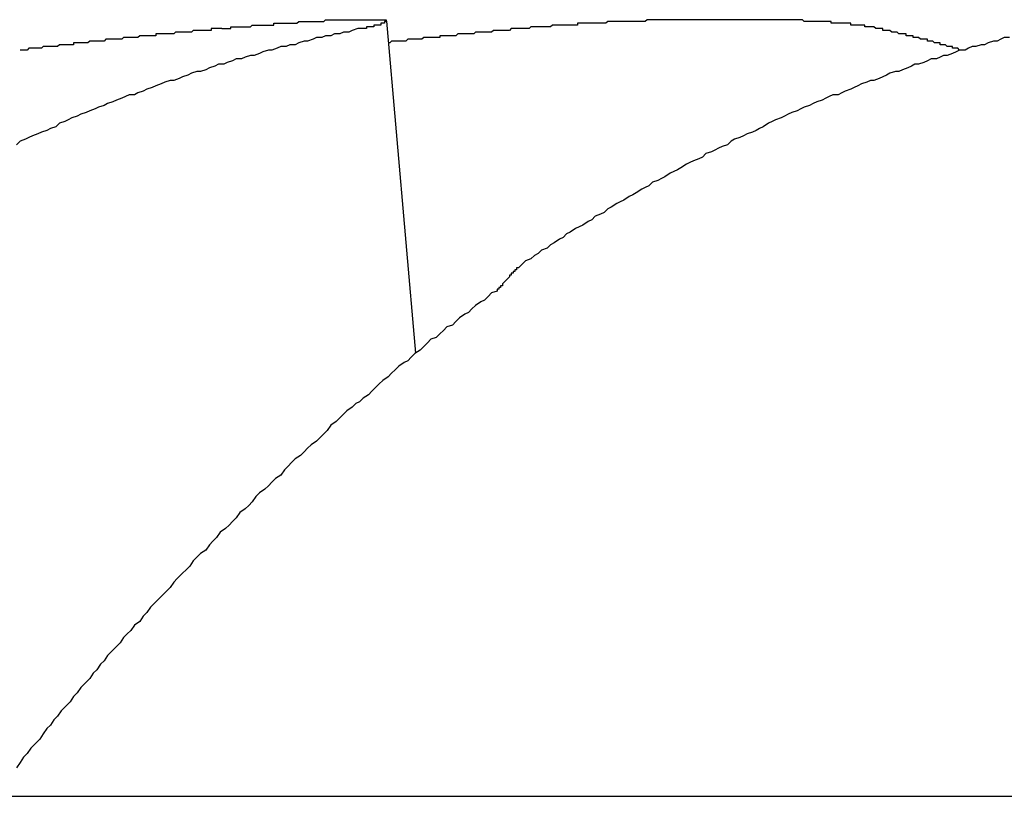
# Model space of a CAD drawing. Extents: x 3.5 to 71.5, y 2.7 to 44.5.
# Drawn here: x 28.9 to 29, y 11.9 to 12 of the extents above; entities that cross this region are included whole.
import ezdxf

# ---------------------------------------------------------------- set-up
doc = ezdxf.new("R2010")
doc.units = 0
doc.header["$LTSCALE"] = 4.3
doc.layers.add('VISIBLE__ANSI_', color=7, linetype='CONTINUOUS')

msp = doc.modelspace()

# ---------------------------------------------------------------- linework, layer by layer
at = {"layer": 'VISIBLE__ANSI_'}
for p, q in [((28.956219, 11.989222), (28.957846, 11.970619)), ((28.934215, 11.945809), (29.181133, 11.945809))]:
    msp.add_line(p, q, dxfattribs=at)
for points in [[(28.947, 11.9888, 0), (28.947, 11.9888, 0), (28.9471, 11.9888, 0), (28.9471, 11.9888, 0), (28.9472, 11.9888, 0), (28.9473, 11.9888, 0), (28.9473, 11.9888, 0), (28.9474, 11.9888, 0), (28.9474, 11.9888, 0), (28.9475, 11.9888, 0), (28.9475, 11.9889, 0), (28.9476, 11.9889, 0), (28.9476, 11.9889, 0), (28.9477, 11.9889, 0), (28.9478, 11.9889, 0), (28.9478, 11.9889, 0), (28.9479, 11.9889, 0), (28.9479, 11.9889, 0), (28.948, 11.9889, 0), (28.948, 11.9889, 0), (28.9481, 11.9889, 0), (28.9481, 11.9889, 0), (28.9482, 11.9889, 0), (28.9483, 11.9889, 0), (28.9483, 11.9889, 0), (28.9484, 11.9889, 0), (28.9484, 11.9889, 0), (28.9485, 11.9889, 0), (28.9485, 11.9889, 0), (28.9486, 11.9889, 0), (28.9486, 11.9889, 0), (28.9487, 11.989, 0), (28.9487, 11.989, 0), (28.9488, 11.989, 0), (28.9489, 11.989, 0), (28.9489, 11.989, 0), (28.949, 11.989, 0), (28.949, 11.989, 0), (28.9491, 11.989, 0), (28.9491, 11.989, 0), (28.9492, 11.989, 0), (28.9492, 11.989, 0), (28.9493, 11.989, 0), (28.9493, 11.989, 0), (28.9494, 11.989, 0), (28.9494, 11.989, 0), (28.9495, 11.989, 0), (28.9495, 11.989, 0), (28.9496, 11.989, 0), (28.9497, 11.989, 0), (28.9497, 11.989, 0), (28.9498, 11.989, 0), (28.9498, 11.989, 0), (28.9499, 11.989, 0), (28.9499, 11.9891, 0), (28.95, 11.9891, 0), (28.95, 11.9891, 0), (28.9501, 11.9891, 0), (28.9501, 11.9891, 0), (28.9502, 11.9891, 0), (28.9502, 11.9891, 0), (28.9503, 11.9891, 0), (28.9503, 11.9891, 0), (28.9504, 11.9891, 0), (28.9504, 11.9891, 0), (28.9505, 11.9891, 0), (28.9505, 11.9891, 0), (28.9506, 11.9891, 0), (28.9506, 11.9891, 0), (28.9507, 11.9891, 0), (28.9507, 11.9891, 0), (28.9508, 11.9891, 0), (28.9508, 11.9891, 0), (28.9509, 11.9891, 0), (28.9509, 11.9891, 0), (28.951, 11.9891, 0), (28.951, 11.9891, 0), (28.9511, 11.9891, 0), (28.9511, 11.9891, 0), (28.9512, 11.9891, 0), (28.9512, 11.9891, 0), (28.9513, 11.9892, 0), (28.9513, 11.9892, 0), (28.9514, 11.9892, 0), (28.9514, 11.9892, 0), (28.9515, 11.9892, 0), (28.9515, 11.9892, 0), (28.9515, 11.9892, 0), (28.9516, 11.9892, 0), (28.9516, 11.9892, 0), (28.9517, 11.9892, 0), (28.9517, 11.9892, 0), (28.9518, 11.9892, 0), (28.9518, 11.9892, 0), (28.9519, 11.9892, 0), (28.9519, 11.9892, 0), (28.952, 11.9892, 0), (28.952, 11.9892, 0), (28.952, 11.9892, 0), (28.9521, 11.9892, 0), (28.9521, 11.9892, 0), (28.9522, 11.9892, 0), (28.9522, 11.9892, 0), (28.9523, 11.9892, 0), (28.9523, 11.9892, 0), (28.9524, 11.9892, 0), (28.9524, 11.9892, 0), (28.9524, 11.9892, 0), (28.9525, 11.9892, 0), (28.9525, 11.9892, 0), (28.9526, 11.9892, 0), (28.9526, 11.9892, 0), (28.9526, 11.9892, 0), (28.9527, 11.9892, 0), (28.9527, 11.9892, 0), (28.9528, 11.9893, 0), (28.9528, 11.9893, 0), (28.9529, 11.9893, 0), (28.9529, 11.9893, 0), (28.9529, 11.9893, 0), (28.953, 11.9893, 0), (28.953, 11.9893, 0), (28.9531, 11.9893, 0), (28.9531, 11.9893, 0), (28.9531, 11.9893, 0), (28.9532, 11.9893, 0), (28.9532, 11.9893, 0), (28.9532, 11.9893, 0), (28.9533, 11.9893, 0), (28.9533, 11.9893, 0), (28.9534, 11.9893, 0), (28.9534, 11.9893, 0), (28.9534, 11.9893, 0), (28.9535, 11.9893, 0), (28.9535, 11.9893, 0), (28.9535, 11.9893, 0), (28.9536, 11.9893, 0), (28.9536, 11.9893, 0), (28.9536, 11.9893, 0), (28.9537, 11.9893, 0), (28.9537, 11.9893, 0), (28.9538, 11.9893, 0), (28.9538, 11.9893, 0), (28.9538, 11.9893, 0), (28.9539, 11.9893, 0), (28.9539, 11.9893, 0), (28.9539, 11.9893, 0), (28.954, 11.9893, 0), (28.954, 11.9893, 0), (28.954, 11.9893, 0), (28.9541, 11.9893, 0), (28.9541, 11.9893, 0), (28.9541, 11.9893, 0), (28.9542, 11.9893, 0), (28.9542, 11.9893, 0), (28.9542, 11.9893, 0), (28.9543, 11.9893, 0), (28.9543, 11.9893, 0), (28.9543, 11.9893, 0), (28.9543, 11.9893, 0), (28.9544, 11.9893, 0), (28.9544, 11.9893, 0), (28.9544, 11.9893, 0), (28.9545, 11.9893, 0), (28.9545, 11.9893, 0), (28.9545, 11.9893, 0), (28.9545, 11.9893, 0), (28.9546, 11.9893, 0), (28.9546, 11.9893, 0), (28.9546, 11.9893, 0), (28.9547, 11.9893, 0), (28.9547, 11.9893, 0), (28.9547, 11.9893, 0), (28.9547, 11.9893, 0), (28.9548, 11.9893, 0), (28.9548, 11.9893, 0), (28.9548, 11.9893, 0), (28.9548, 11.9893, 0), (28.9549, 11.9893, 0), (28.9549, 11.9893, 0), (28.9549, 11.9893, 0), (28.9549, 11.9893, 0), (28.955, 11.9893, 0), (28.955, 11.9893, 0), (28.955, 11.9893, 0), (28.955, 11.9893, 0), (28.9551, 11.9893, 0), (28.9551, 11.9893, 0), (28.9551, 11.9893, 0), (28.9551, 11.9893, 0), (28.9552, 11.9893, 0), (28.9552, 11.9893, 0), (28.9552, 11.9893, 0), (28.9552, 11.9893, 0), (28.9552, 11.9893, 0), (28.9553, 11.9893, 0), (28.9553, 11.9893, 0), (28.9553, 11.9893, 0), (28.9553, 11.9893, 0), (28.9554, 11.9893, 0), (28.9554, 11.9893, 0), (28.9554, 11.9893, 0), (28.9554, 11.9893, 0), (28.9554, 11.9893, 0), (28.9555, 11.9893, 0), (28.9555, 11.9893, 0), (28.9555, 11.9893, 0), (28.9555, 11.9893, 0), (28.9555, 11.9893, 0), (28.9555, 11.9893, 0), (28.9556, 11.9893, 0), (28.9556, 11.9893, 0), (28.9556, 11.9893, 0), (28.9556, 11.9893, 0), (28.9556, 11.9893, 0), (28.9557, 11.9893, 0), (28.9557, 11.9893, 0), (28.9557, 11.9893, 0), (28.9557, 11.9893, 0), (28.9557, 11.9893, 0), (28.9557, 11.9893, 0), (28.9558, 11.9893, 0), (28.9558, 11.9893, 0), (28.9558, 11.9893, 0), (28.9558, 11.9893, 0), (28.9558, 11.9893, 0), (28.9558, 11.9893, 0), (28.9558, 11.9893, 0), (28.9559, 11.9893, 0), (28.9559, 11.9893, 0), (28.9559, 11.9893, 0), (28.9559, 11.9893, 0), (28.9559, 11.9893, 0), (28.9559, 11.9893, 0), (28.9559, 11.9893, 0), (28.9559, 11.9893, 0), (28.956, 11.9893, 0), (28.956, 11.9893, 0), (28.956, 11.9893, 0), (28.956, 11.9893, 0), (28.956, 11.9893, 0), (28.956, 11.9893, 0), (28.956, 11.9893, 0), (28.956, 11.9893, 0), (28.956, 11.9893, 0), (28.9561, 11.9893, 0), (28.9561, 11.9893, 0), (28.9561, 11.9893, 0), (28.9561, 11.9893, 0), (28.9561, 11.9893, 0), (28.9561, 11.9893, 0), (28.9561, 11.9893, 0), (28.9561, 11.9893, 0), (28.9561, 11.9893, 0), (28.9561, 11.9893, 0), (28.9561, 11.9893, 0), (28.9561, 11.9893, 0), (28.9561, 11.9893, 0), (28.9562, 11.9893, 0), (28.9562, 11.9893, 0), (28.9562, 11.9893, 0), (28.9562, 11.9893, 0), (28.9562, 11.9893, 0), (28.9562, 11.9893, 0), (28.9562, 11.9893, 0), (28.9562, 11.9893, 0), (28.9562, 11.9893, 0), (28.9562, 11.9893, 0), (28.9562, 11.9892, 0), (28.9562, 11.9892, 0), (28.9562, 11.9892, 0), (28.9562, 11.9892, 0), (28.9562, 11.9892, 0), (28.9562, 11.9892, 0), (28.9562, 11.9892, 0), (28.9562, 11.9892, 0), (28.9562, 11.9892, 0), (28.9562, 11.9892, 0), (28.9562, 11.9892, 0), (28.9562, 11.9892, 0), (28.9562, 11.9892, 0), (28.9562, 11.9892, 0), (28.9562, 11.9892, 0), (28.9562, 11.9892, 0), (28.9562, 11.9892, 0), (28.9562, 11.9892, 0), (28.9562, 11.9892, 0), (28.9562, 11.9892, 0), (28.9562, 11.9892, 0), (28.9562, 11.9892, 0), (28.9562, 11.9892, 0), (28.9562, 11.9892, 0), (28.9562, 11.9892, 0), (28.9562, 11.9892, 0), (28.9562, 11.9892, 0), (28.9562, 11.9892, 0), (28.9562, 11.9892, 0), (28.9562, 11.9892, 0), (28.9562, 11.9892, 0), (28.9562, 11.9892, 0), (28.9562, 11.9892, 0), (28.9562, 11.9892, 0), (28.9561, 11.9892, 0), (28.9561, 11.9891, 0), (28.9561, 11.9891, 0), (28.9561, 11.9891, 0), (28.9561, 11.9891, 0), (28.9561, 11.9891, 0), (28.9561, 11.9891, 0), (28.9561, 11.9891, 0), (28.9561, 11.9891, 0), (28.9561, 11.9891, 0), (28.9561, 11.9891, 0), (28.9561, 11.9891, 0), (28.9561, 11.9891, 0), (28.956, 11.9891, 0), (28.956, 11.9891, 0), (28.956, 11.9891, 0), (28.956, 11.9891, 0), (28.956, 11.9891, 0), (28.956, 11.9891, 0), (28.956, 11.9891, 0), (28.956, 11.9891, 0), (28.956, 11.9891, 0), (28.9559, 11.9891, 0), (28.9559, 11.9891, 0), (28.9559, 11.9891, 0), (28.9559, 11.9891, 0), (28.9559, 11.9891, 0), (28.9559, 11.989, 0), (28.9559, 11.989, 0), (28.9559, 11.989, 0), (28.9558, 11.989, 0), (28.9558, 11.989, 0), (28.9558, 11.989, 0), (28.9558, 11.989, 0), (28.9558, 11.989, 0), (28.9558, 11.989, 0), (28.9558, 11.989, 0), (28.9557, 11.989, 0), (28.9557, 11.989, 0), (28.9557, 11.989, 0), (28.9557, 11.989, 0), (28.9557, 11.989, 0), (28.9557, 11.989, 0), (28.9556, 11.989, 0), (28.9556, 11.989, 0), (28.9556, 11.989, 0), (28.9556, 11.989, 0), (28.9556, 11.989, 0), (28.9556, 11.989, 0), (28.9555, 11.989, 0), (28.9555, 11.989, 0), (28.9555, 11.9889, 0), (28.9555, 11.9889, 0), (28.9555, 11.9889, 0), (28.9554, 11.9889, 0), (28.9554, 11.9889, 0), (28.9554, 11.9889, 0), (28.9554, 11.9889, 0), (28.9554, 11.9889, 0), (28.9553, 11.9889, 0), (28.9553, 11.9889, 0), (28.9553, 11.9889, 0), (28.9553, 11.9889, 0), (28.9553, 11.9889, 0), (28.9552, 11.9889, 0), (28.9552, 11.9889, 0), (28.9552, 11.9889, 0), (28.9552, 11.9889, 0), (28.9551, 11.9889, 0), (28.9551, 11.9889, 0), (28.9551, 11.9889, 0), (28.9551, 11.9889, 0), (28.9551, 11.9888, 0), (28.955, 11.9888, 0), (28.955, 11.9888, 0), (28.955, 11.9888, 0), (28.955, 11.9888, 0), (28.9549, 11.9888, 0), (28.9549, 11.9888, 0), (28.9549, 11.9888, 0), (28.9549, 11.9888, 0), (28.9548, 11.9888, 0)], [(28.9838, 11.9888, 0), (28.9838, 11.9888, 0), (28.9837, 11.9888, 0), (28.9837, 11.9888, 0), (28.9837, 11.9888, 0), (28.9837, 11.9888, 0), (28.9836, 11.9888, 0), (28.9836, 11.9888, 0), (28.9836, 11.9888, 0), (28.9836, 11.9888, 0), (28.9835, 11.9889, 0), (28.9835, 11.9889, 0), (28.9835, 11.9889, 0), (28.9835, 11.9889, 0), (28.9834, 11.9889, 0), (28.9834, 11.9889, 0), (28.9834, 11.9889, 0), (28.9834, 11.9889, 0), (28.9833, 11.9889, 0), (28.9833, 11.9889, 0), (28.9833, 11.9889, 0), (28.9833, 11.9889, 0), (28.9832, 11.9889, 0), (28.9832, 11.9889, 0), (28.9832, 11.9889, 0), (28.9831, 11.9889, 0), (28.9831, 11.9889, 0), (28.9831, 11.9889, 0), (28.983, 11.9889, 0), (28.983, 11.9889, 0), (28.983, 11.9889, 0), (28.983, 11.989, 0), (28.9829, 11.989, 0), (28.9829, 11.989, 0), (28.9829, 11.989, 0), (28.9828, 11.989, 0), (28.9828, 11.989, 0), (28.9828, 11.989, 0), (28.9827, 11.989, 0), (28.9827, 11.989, 0), (28.9827, 11.989, 0), (28.9826, 11.989, 0), (28.9826, 11.989, 0), (28.9826, 11.989, 0), (28.9825, 11.989, 0), (28.9825, 11.989, 0), (28.9825, 11.989, 0), (28.9824, 11.989, 0), (28.9824, 11.989, 0), (28.9824, 11.989, 0), (28.9823, 11.989, 0), (28.9823, 11.989, 0), (28.9822, 11.989, 0), (28.9822, 11.989, 0), (28.9822, 11.9891, 0), (28.9821, 11.9891, 0), (28.9821, 11.9891, 0), (28.9821, 11.9891, 0), (28.982, 11.9891, 0), (28.982, 11.9891, 0), (28.982, 11.9891, 0), (28.9819, 11.9891, 0), (28.9819, 11.9891, 0), (28.9818, 11.9891, 0), (28.9818, 11.9891, 0), (28.9818, 11.9891, 0), (28.9817, 11.9891, 0), (28.9817, 11.9891, 0), (28.9816, 11.9891, 0), (28.9816, 11.9891, 0), (28.9816, 11.9891, 0), (28.9815, 11.9891, 0), (28.9815, 11.9891, 0), (28.9814, 11.9891, 0), (28.9814, 11.9891, 0), (28.9814, 11.9891, 0), (28.9813, 11.9891, 0), (28.9813, 11.9891, 0), (28.9812, 11.9891, 0), (28.9812, 11.9891, 0), (28.9811, 11.9891, 0), (28.9811, 11.9892, 0), (28.9811, 11.9892, 0), (28.981, 11.9892, 0), (28.981, 11.9892, 0), (28.9809, 11.9892, 0), (28.9809, 11.9892, 0), (28.9808, 11.9892, 0), (28.9808, 11.9892, 0), (28.9808, 11.9892, 0), (28.9807, 11.9892, 0), (28.9807, 11.9892, 0), (28.9806, 11.9892, 0), (28.9806, 11.9892, 0), (28.9805, 11.9892, 0), (28.9805, 11.9892, 0), (28.9804, 11.9892, 0), (28.9804, 11.9892, 0), (28.9803, 11.9892, 0), (28.9803, 11.9892, 0), (28.9803, 11.9892, 0), (28.9802, 11.9892, 0), (28.9802, 11.9892, 0), (28.9801, 11.9892, 0), (28.9801, 11.9892, 0), (28.98, 11.9892, 0), (28.98, 11.9892, 0), (28.9799, 11.9892, 0), (28.9799, 11.9892, 0), (28.9798, 11.9892, 0), (28.9798, 11.9892, 0), (28.9797, 11.9892, 0), (28.9797, 11.9892, 0), (28.9796, 11.9892, 0), (28.9796, 11.9892, 0), (28.9795, 11.9893, 0), (28.9795, 11.9893, 0), (28.9794, 11.9893, 0), (28.9794, 11.9893, 0), (28.9793, 11.9893, 0), (28.9793, 11.9893, 0), (28.9792, 11.9893, 0), (28.9792, 11.9893, 0), (28.9791, 11.9893, 0), (28.9791, 11.9893, 0), (28.979, 11.9893, 0), (28.979, 11.9893, 0), (28.9789, 11.9893, 0), (28.9789, 11.9893, 0), (28.9788, 11.9893, 0), (28.9788, 11.9893, 0), (28.9787, 11.9893, 0), (28.9787, 11.9893, 0), (28.9786, 11.9893, 0), (28.9786, 11.9893, 0), (28.9785, 11.9893, 0), (28.9785, 11.9893, 0), (28.9784, 11.9893, 0), (28.9784, 11.9893, 0), (28.9783, 11.9893, 0), (28.9783, 11.9893, 0), (28.9782, 11.9893, 0), (28.9782, 11.9893, 0), (28.9781, 11.9893, 0), (28.978, 11.9893, 0), (28.978, 11.9893, 0), (28.9779, 11.9893, 0), (28.9779, 11.9893, 0), (28.9778, 11.9893, 0), (28.9778, 11.9893, 0), (28.9777, 11.9893, 0), (28.9777, 11.9893, 0), (28.9776, 11.9893, 0), (28.9776, 11.9893, 0), (28.9775, 11.9893, 0), (28.9775, 11.9893, 0), (28.9774, 11.9893, 0), (28.9773, 11.9893, 0), (28.9773, 11.9893, 0), (28.9772, 11.9893, 0), (28.9772, 11.9893, 0), (28.9771, 11.9893, 0), (28.9771, 11.9893, 0), (28.977, 11.9893, 0), (28.977, 11.9893, 0), (28.9769, 11.9893, 0), (28.9769, 11.9893, 0), (28.9768, 11.9893, 0), (28.9767, 11.9893, 0), (28.9767, 11.9893, 0), (28.9766, 11.9893, 0), (28.9766, 11.9893, 0), (28.9765, 11.9893, 0), (28.9765, 11.9893, 0), (28.9764, 11.9893, 0), (28.9764, 11.9893, 0), (28.9763, 11.9893, 0), (28.9762, 11.9893, 0), (28.9762, 11.9893, 0), (28.9761, 11.9893, 0), (28.9761, 11.9893, 0), (28.976, 11.9893, 0), (28.976, 11.9893, 0), (28.9759, 11.9893, 0), (28.9759, 11.9893, 0), (28.9758, 11.9893, 0), (28.9757, 11.9893, 0), (28.9757, 11.9893, 0), (28.9756, 11.9893, 0), (28.9756, 11.9893, 0), (28.9755, 11.9893, 0), (28.9755, 11.9893, 0), (28.9754, 11.9893, 0), (28.9754, 11.9893, 0), (28.9753, 11.9893, 0), (28.9752, 11.9893, 0), (28.9752, 11.9893, 0), (28.9751, 11.9893, 0), (28.9751, 11.9893, 0), (28.975, 11.9893, 0), (28.9749, 11.9893, 0), (28.9749, 11.9893, 0), (28.9748, 11.9893, 0), (28.9748, 11.9893, 0), (28.9747, 11.9893, 0), (28.9747, 11.9893, 0), (28.9746, 11.9893, 0), (28.9745, 11.9893, 0), (28.9745, 11.9893, 0), (28.9744, 11.9893, 0), (28.9744, 11.9893, 0), (28.9743, 11.9893, 0), (28.9742, 11.9893, 0), (28.9742, 11.9893, 0), (28.9741, 11.9893, 0), (28.9741, 11.9893, 0), (28.974, 11.9893, 0), (28.9739, 11.9893, 0), (28.9739, 11.9893, 0), (28.9738, 11.9893, 0), (28.9738, 11.9893, 0), (28.9737, 11.9893, 0), (28.9736, 11.9893, 0), (28.9736, 11.9893, 0), (28.9735, 11.9893, 0), (28.9735, 11.9893, 0), (28.9734, 11.9893, 0), (28.9733, 11.9893, 0), (28.9733, 11.9893, 0), (28.9732, 11.9893, 0), (28.9731, 11.9893, 0), (28.9731, 11.9893, 0), (28.973, 11.9893, 0), (28.973, 11.9893, 0), (28.9729, 11.9893, 0), (28.9728, 11.9893, 0), (28.9728, 11.9893, 0), (28.9727, 11.9893, 0), (28.9726, 11.9893, 0), (28.9726, 11.9893, 0), (28.9725, 11.9893, 0), (28.9725, 11.9893, 0), (28.9724, 11.9893, 0), (28.9723, 11.9893, 0), (28.9723, 11.9893, 0), (28.9722, 11.9893, 0), (28.9721, 11.9893, 0), (28.9721, 11.9893, 0), (28.972, 11.9893, 0), (28.972, 11.9893, 0), (28.9719, 11.9893, 0), (28.9718, 11.9893, 0), (28.9718, 11.9893, 0), (28.9717, 11.9893, 0), (28.9716, 11.9893, 0), (28.9716, 11.9893, 0), (28.9715, 11.9893, 0), (28.9714, 11.9893, 0), (28.9714, 11.9893, 0), (28.9713, 11.9893, 0), (28.9713, 11.9893, 0), (28.9712, 11.9893, 0), (28.9711, 11.9893, 0), (28.9711, 11.9893, 0), (28.971, 11.9893, 0), (28.9709, 11.9893, 0), (28.9709, 11.9893, 0), (28.9708, 11.9893, 0), (28.9707, 11.9892, 0), (28.9707, 11.9892, 0), (28.9706, 11.9892, 0), (28.9705, 11.9892, 0), (28.9705, 11.9892, 0), (28.9704, 11.9892, 0), (28.9704, 11.9892, 0), (28.9703, 11.9892, 0), (28.9702, 11.9892, 0), (28.9702, 11.9892, 0), (28.9701, 11.9892, 0), (28.97, 11.9892, 0), (28.97, 11.9892, 0), (28.9699, 11.9892, 0), (28.9698, 11.9892, 0), (28.9698, 11.9892, 0), (28.9697, 11.9892, 0), (28.9696, 11.9892, 0), (28.9696, 11.9892, 0), (28.9695, 11.9892, 0), (28.9695, 11.9892, 0), (28.9694, 11.9892, 0), (28.9693, 11.9892, 0), (28.9693, 11.9892, 0), (28.9692, 11.9892, 0), (28.9691, 11.9892, 0), (28.9691, 11.9892, 0), (28.969, 11.9892, 0), (28.9689, 11.9892, 0), (28.9689, 11.9892, 0), (28.9688, 11.9892, 0), (28.9688, 11.9892, 0), (28.9687, 11.9892, 0), (28.9686, 11.9892, 0), (28.9686, 11.9892, 0), (28.9685, 11.9891, 0), (28.9684, 11.9891, 0), (28.9684, 11.9891, 0), (28.9683, 11.9891, 0), (28.9682, 11.9891, 0), (28.9682, 11.9891, 0), (28.9681, 11.9891, 0), (28.9681, 11.9891, 0), (28.968, 11.9891, 0), (28.9679, 11.9891, 0), (28.9679, 11.9891, 0), (28.9678, 11.9891, 0), (28.9677, 11.9891, 0), (28.9677, 11.9891, 0), (28.9676, 11.9891, 0), (28.9676, 11.9891, 0), (28.9675, 11.9891, 0), (28.9674, 11.9891, 0), (28.9674, 11.9891, 0), (28.9673, 11.9891, 0), (28.9672, 11.9891, 0), (28.9672, 11.9891, 0), (28.9671, 11.9891, 0), (28.9671, 11.9891, 0), (28.967, 11.9891, 0), (28.9669, 11.9891, 0), (28.9669, 11.989, 0), (28.9668, 11.989, 0), (28.9667, 11.989, 0), (28.9667, 11.989, 0), (28.9666, 11.989, 0), (28.9666, 11.989, 0), (28.9665, 11.989, 0), (28.9664, 11.989, 0), (28.9664, 11.989, 0), (28.9663, 11.989, 0), (28.9663, 11.989, 0), (28.9662, 11.989, 0), (28.9661, 11.989, 0), (28.9661, 11.989, 0), (28.966, 11.989, 0), (28.966, 11.989, 0), (28.9659, 11.989, 0), (28.9658, 11.989, 0), (28.9658, 11.989, 0), (28.9657, 11.989, 0), (28.9657, 11.989, 0), (28.9656, 11.989, 0), (28.9655, 11.989, 0), (28.9655, 11.989, 0), (28.9654, 11.9889, 0), (28.9654, 11.9889, 0), (28.9653, 11.9889, 0), (28.9653, 11.9889, 0), (28.9652, 11.9889, 0), (28.9651, 11.9889, 0), (28.9651, 11.9889, 0), (28.965, 11.9889, 0), (28.965, 11.9889, 0), (28.9649, 11.9889, 0), (28.9648, 11.9889, 0), (28.9648, 11.9889, 0), (28.9647, 11.9889, 0), (28.9647, 11.9889, 0), (28.9646, 11.9889, 0), (28.9646, 11.9889, 0), (28.9645, 11.9889, 0), (28.9645, 11.9889, 0), (28.9644, 11.9889, 0), (28.9643, 11.9889, 0), (28.9643, 11.9889, 0), (28.9642, 11.9888, 0), (28.9642, 11.9888, 0), (28.9641, 11.9888, 0), (28.9641, 11.9888, 0), (28.964, 11.9888, 0), (28.9639, 11.9888, 0), (28.9639, 11.9888, 0), (28.9638, 11.9888, 0), (28.9638, 11.9888, 0), (28.9637, 11.9888, 0)], [(28.9548, 11.9888, 0), (28.9546, 11.9888, 0), (28.9543, 11.9887, 0), (28.9541, 11.9886, 0), (28.9538, 11.9886, 0), (28.9536, 11.9885, 0), (28.9533, 11.9885, 0), (28.9531, 11.9884, 0), (28.9528, 11.9884, 0), (28.9526, 11.9883, 0), (28.9523, 11.9883, 0), (28.9521, 11.9882, 0), (28.9518, 11.9881, 0), (28.9516, 11.9881, 0), (28.9513, 11.988, 0), (28.9511, 11.9879, 0), (28.9508, 11.9879, 0), (28.9506, 11.9878, 0), (28.9503, 11.9878, 0), (28.9501, 11.9877, 0), (28.9498, 11.9876, 0), (28.9496, 11.9876, 0), (28.9493, 11.9875, 0), (28.9491, 11.9874, 0), (28.9488, 11.9873, 0), (28.9486, 11.9873, 0), (28.9483, 11.9872, 0), (28.9481, 11.9871, 0), (28.9478, 11.9871, 0), (28.9476, 11.987, 0), (28.9473, 11.9869, 0), (28.9471, 11.9868, 0), (28.9468, 11.9868, 0), (28.9466, 11.9867, 0), (28.9463, 11.9866, 0), (28.9461, 11.9865, 0), (28.9458, 11.9864, 0), (28.9456, 11.9864, 0), (28.9453, 11.9863, 0), (28.9451, 11.9862, 0), (28.9448, 11.9861, 0), (28.9446, 11.986, 0), (28.9443, 11.9859, 0), (28.9441, 11.9859, 0), (28.9438, 11.9858, 0), (28.9436, 11.9857, 0), (28.9433, 11.9856, 0), (28.9431, 11.9855, 0), (28.9428, 11.9854, 0), (28.9426, 11.9853, 0), (28.9423, 11.9852, 0), (28.9421, 11.9851, 0), (28.9418, 11.9851, 0), (28.9416, 11.985, 0), (28.9414, 11.9849, 0), (28.9411, 11.9848, 0), (28.9409, 11.9847, 0), (28.9406, 11.9846, 0), (28.9404, 11.9845, 0), (28.9401, 11.9844, 0), (28.9399, 11.9843, 0), (28.9396, 11.9842, 0), (28.9394, 11.9841, 0), (28.9391, 11.984, 0), (28.9389, 11.9839, 0), (28.9386, 11.9838, 0), (28.9384, 11.9837, 0), (28.9382, 11.9836, 0), (28.9379, 11.9835, 0), (28.9377, 11.9833, 0), (28.9374, 11.9832, 0), (28.9372, 11.9831, 0), (28.9369, 11.983, 0), (28.9367, 11.9829, 0), (28.9364, 11.9828, 0), (28.9362, 11.9827, 0), (28.936, 11.9826, 0), (28.9357, 11.9825, 0), (28.9355, 11.9823, 0)], [(28.947, 11.9888, 0), (28.9469, 11.9888, 0), (28.9468, 11.9888, 0), (28.9467, 11.9888, 0), (28.9466, 11.9888, 0), (28.9465, 11.9888, 0), (28.9464, 11.9888, 0), (28.9464, 11.9887, 0), (28.9463, 11.9887, 0), (28.9462, 11.9887, 0), (28.9461, 11.9887, 0), (28.946, 11.9887, 0), (28.9459, 11.9887, 0), (28.9458, 11.9887, 0), (28.9457, 11.9887, 0), (28.9456, 11.9887, 0), (28.9456, 11.9887, 0), (28.9455, 11.9887, 0), (28.9454, 11.9887, 0), (28.9453, 11.9886, 0), (28.9452, 11.9886, 0), (28.9451, 11.9886, 0), (28.945, 11.9886, 0), (28.9449, 11.9886, 0), (28.9449, 11.9886, 0), (28.9448, 11.9886, 0), (28.9447, 11.9886, 0), (28.9446, 11.9886, 0), (28.9445, 11.9886, 0), (28.9444, 11.9886, 0), (28.9443, 11.9885, 0), (28.9442, 11.9885, 0), (28.9441, 11.9885, 0), (28.9441, 11.9885, 0), (28.944, 11.9885, 0), (28.9439, 11.9885, 0), (28.9438, 11.9885, 0), (28.9437, 11.9885, 0), (28.9436, 11.9885, 0), (28.9435, 11.9885, 0), (28.9434, 11.9885, 0), (28.9433, 11.9885, 0), (28.9433, 11.9884, 0), (28.9432, 11.9884, 0), (28.9431, 11.9884, 0), (28.943, 11.9884, 0), (28.9429, 11.9884, 0), (28.9428, 11.9884, 0), (28.9427, 11.9884, 0), (28.9426, 11.9884, 0), (28.9426, 11.9884, 0), (28.9425, 11.9884, 0), (28.9424, 11.9884, 0), (28.9423, 11.9883, 0), (28.9422, 11.9883, 0), (28.9421, 11.9883, 0), (28.942, 11.9883, 0), (28.9419, 11.9883, 0), (28.9418, 11.9883, 0), (28.9418, 11.9883, 0), (28.9417, 11.9883, 0), (28.9416, 11.9883, 0), (28.9415, 11.9883, 0), (28.9414, 11.9882, 0), (28.9413, 11.9882, 0), (28.9412, 11.9882, 0), (28.9411, 11.9882, 0), (28.941, 11.9882, 0), (28.941, 11.9882, 0), (28.9409, 11.9882, 0), (28.9408, 11.9882, 0), (28.9407, 11.9882, 0), (28.9406, 11.9882, 0), (28.9405, 11.9882, 0), (28.9404, 11.9881, 0), (28.9403, 11.9881, 0), (28.9403, 11.9881, 0), (28.9402, 11.9881, 0), (28.9401, 11.9881, 0), (28.94, 11.9881, 0), (28.9399, 11.9881, 0), (28.9398, 11.9881, 0), (28.9397, 11.9881, 0), (28.9396, 11.9881, 0), (28.9395, 11.988, 0), (28.9395, 11.988, 0), (28.9394, 11.988, 0), (28.9393, 11.988, 0), (28.9392, 11.988, 0), (28.9391, 11.988, 0), (28.939, 11.988, 0), (28.9389, 11.988, 0), (28.9388, 11.988, 0), (28.9387, 11.988, 0), (28.9387, 11.9879, 0), (28.9386, 11.9879, 0), (28.9385, 11.9879, 0), (28.9384, 11.9879, 0), (28.9383, 11.9879, 0), (28.9382, 11.9879, 0), (28.9381, 11.9879, 0), (28.938, 11.9879, 0), (28.938, 11.9879, 0), (28.9379, 11.9879, 0), (28.9378, 11.9878, 0), (28.9377, 11.9878, 0), (28.9376, 11.9878, 0), (28.9375, 11.9878, 0), (28.9374, 11.9878, 0), (28.9373, 11.9878, 0), (28.9372, 11.9878, 0), (28.9372, 11.9878, 0), (28.9371, 11.9878, 0), (28.937, 11.9878, 0), (28.9369, 11.9877, 0), (28.9368, 11.9877, 0), (28.9367, 11.9877, 0), (28.9366, 11.9877, 0), (28.9365, 11.9877, 0), (28.9365, 11.9877, 0), (28.9364, 11.9877, 0), (28.9363, 11.9877, 0), (28.9362, 11.9877, 0), (28.9361, 11.9876, 0), (28.936, 11.9876, 0), (28.9359, 11.9876, 0), (28.9358, 11.9876, 0), (28.9357, 11.9876, 0), (28.9357, 11.9876, 0)], [(28.9637, 11.9888, 0), (28.9637, 11.9888, 0), (28.9636, 11.9888, 0), (28.9636, 11.9888, 0), (28.9635, 11.9888, 0), (28.9634, 11.9888, 0), (28.9634, 11.9888, 0), (28.9633, 11.9888, 0), (28.9633, 11.9888, 0), (28.9632, 11.9888, 0), (28.9631, 11.9887, 0), (28.9631, 11.9887, 0), (28.963, 11.9887, 0), (28.963, 11.9887, 0), (28.9629, 11.9887, 0), (28.9629, 11.9887, 0), (28.9628, 11.9887, 0), (28.9627, 11.9887, 0), (28.9627, 11.9887, 0), (28.9626, 11.9887, 0), (28.9626, 11.9887, 0), (28.9625, 11.9887, 0), (28.9625, 11.9887, 0), (28.9624, 11.9887, 0), (28.9623, 11.9887, 0), (28.9623, 11.9887, 0), (28.9622, 11.9887, 0), (28.9622, 11.9887, 0), (28.9621, 11.9886, 0), (28.962, 11.9886, 0), (28.962, 11.9886, 0), (28.9619, 11.9886, 0), (28.9619, 11.9886, 0), (28.9618, 11.9886, 0), (28.9618, 11.9886, 0), (28.9617, 11.9886, 0), (28.9616, 11.9886, 0), (28.9616, 11.9886, 0), (28.9615, 11.9886, 0), (28.9615, 11.9886, 0), (28.9614, 11.9886, 0), (28.9614, 11.9886, 0), (28.9613, 11.9886, 0), (28.9612, 11.9886, 0), (28.9612, 11.9886, 0), (28.9611, 11.9885, 0), (28.9611, 11.9885, 0), (28.961, 11.9885, 0), (28.9609, 11.9885, 0), (28.9609, 11.9885, 0), (28.9608, 11.9885, 0), (28.9608, 11.9885, 0), (28.9607, 11.9885, 0), (28.9607, 11.9885, 0), (28.9606, 11.9885, 0), (28.9605, 11.9885, 0), (28.9605, 11.9885, 0), (28.9604, 11.9885, 0), (28.9604, 11.9885, 0), (28.9603, 11.9885, 0), (28.9603, 11.9885, 0), (28.9602, 11.9885, 0), (28.9601, 11.9884, 0), (28.9601, 11.9884, 0), (28.96, 11.9884, 0), (28.96, 11.9884, 0), (28.9599, 11.9884, 0), (28.9598, 11.9884, 0), (28.9598, 11.9884, 0), (28.9597, 11.9884, 0), (28.9597, 11.9884, 0), (28.9596, 11.9884, 0), (28.9596, 11.9884, 0), (28.9595, 11.9884, 0), (28.9594, 11.9884, 0), (28.9594, 11.9884, 0), (28.9593, 11.9884, 0), (28.9593, 11.9884, 0), (28.9592, 11.9884, 0), (28.9592, 11.9883, 0), (28.9591, 11.9883, 0), (28.959, 11.9883, 0), (28.959, 11.9883, 0), (28.9589, 11.9883, 0), (28.9589, 11.9883, 0), (28.9588, 11.9883, 0), (28.9588, 11.9883, 0), (28.9587, 11.9883, 0), (28.9586, 11.9883, 0), (28.9586, 11.9883, 0), (28.9585, 11.9883, 0), (28.9585, 11.9883, 0), (28.9584, 11.9883, 0), (28.9583, 11.9883, 0), (28.9583, 11.9883, 0), (28.9582, 11.9882, 0), (28.9582, 11.9882, 0), (28.9581, 11.9882, 0), (28.9581, 11.9882, 0), (28.958, 11.9882, 0), (28.9579, 11.9882, 0), (28.9579, 11.9882, 0), (28.9578, 11.9882, 0), (28.9578, 11.9882, 0), (28.9577, 11.9882, 0), (28.9577, 11.9882, 0), (28.9576, 11.9882, 0), (28.9575, 11.9882, 0), (28.9575, 11.9882, 0), (28.9574, 11.9882, 0), (28.9574, 11.9882, 0), (28.9573, 11.9881, 0), (28.9572, 11.9881, 0), (28.9572, 11.9881, 0), (28.9571, 11.9881, 0), (28.9571, 11.9881, 0), (28.957, 11.9881, 0), (28.957, 11.9881, 0), (28.9569, 11.9881, 0), (28.9568, 11.9881, 0), (28.9568, 11.9881, 0), (28.9567, 11.9881, 0), (28.9567, 11.9881, 0), (28.9566, 11.9881, 0), (28.9566, 11.9881, 0), (28.9565, 11.9881, 0), (28.9564, 11.988, 0), (28.9564, 11.988, 0), (28.9563, 11.988, 0)], [(28.9885, 11.9876, 0), (28.9884, 11.9876, 0), (28.9884, 11.9876, 0), (28.9883, 11.9876, 0), (28.9883, 11.9876, 0), (28.9883, 11.9876, 0), (28.9882, 11.9877, 0), (28.9882, 11.9877, 0), (28.9882, 11.9877, 0), (28.9881, 11.9877, 0), (28.9881, 11.9877, 0), (28.9881, 11.9877, 0), (28.988, 11.9877, 0), (28.988, 11.9877, 0), (28.9879, 11.9877, 0), (28.9879, 11.9878, 0), (28.9879, 11.9878, 0), (28.9878, 11.9878, 0), (28.9878, 11.9878, 0), (28.9878, 11.9878, 0), (28.9877, 11.9878, 0), (28.9877, 11.9878, 0), (28.9877, 11.9878, 0), (28.9876, 11.9878, 0), (28.9876, 11.9878, 0), (28.9875, 11.9879, 0), (28.9875, 11.9879, 0), (28.9875, 11.9879, 0), (28.9874, 11.9879, 0), (28.9874, 11.9879, 0), (28.9874, 11.9879, 0), (28.9873, 11.9879, 0), (28.9873, 11.9879, 0), (28.9873, 11.9879, 0), (28.9872, 11.9879, 0), (28.9872, 11.988, 0), (28.9871, 11.988, 0), (28.9871, 11.988, 0), (28.9871, 11.988, 0), (28.987, 11.988, 0), (28.987, 11.988, 0), (28.987, 11.988, 0), (28.9869, 11.988, 0), (28.9869, 11.988, 0), (28.9869, 11.988, 0), (28.9868, 11.9881, 0), (28.9868, 11.9881, 0), (28.9867, 11.9881, 0), (28.9867, 11.9881, 0), (28.9867, 11.9881, 0), (28.9866, 11.9881, 0), (28.9866, 11.9881, 0), (28.9866, 11.9881, 0), (28.9865, 11.9881, 0), (28.9865, 11.9881, 0), (28.9865, 11.9882, 0), (28.9864, 11.9882, 0), (28.9864, 11.9882, 0), (28.9863, 11.9882, 0), (28.9863, 11.9882, 0), (28.9863, 11.9882, 0), (28.9862, 11.9882, 0), (28.9862, 11.9882, 0), (28.9862, 11.9882, 0), (28.9861, 11.9882, 0), (28.9861, 11.9882, 0), (28.986, 11.9883, 0), (28.986, 11.9883, 0), (28.986, 11.9883, 0), (28.9859, 11.9883, 0), (28.9859, 11.9883, 0), (28.9859, 11.9883, 0), (28.9858, 11.9883, 0), (28.9858, 11.9883, 0), (28.9858, 11.9883, 0), (28.9857, 11.9883, 0), (28.9857, 11.9884, 0), (28.9856, 11.9884, 0), (28.9856, 11.9884, 0), (28.9856, 11.9884, 0), (28.9855, 11.9884, 0), (28.9855, 11.9884, 0), (28.9855, 11.9884, 0), (28.9854, 11.9884, 0), (28.9854, 11.9884, 0), (28.9854, 11.9884, 0), (28.9853, 11.9884, 0), (28.9853, 11.9885, 0), (28.9852, 11.9885, 0), (28.9852, 11.9885, 0), (28.9852, 11.9885, 0), (28.9851, 11.9885, 0), (28.9851, 11.9885, 0), (28.9851, 11.9885, 0), (28.985, 11.9885, 0), (28.985, 11.9885, 0), (28.985, 11.9885, 0), (28.9849, 11.9885, 0), (28.9849, 11.9885, 0), (28.9848, 11.9886, 0), (28.9848, 11.9886, 0), (28.9848, 11.9886, 0), (28.9847, 11.9886, 0), (28.9847, 11.9886, 0), (28.9847, 11.9886, 0), (28.9846, 11.9886, 0), (28.9846, 11.9886, 0), (28.9846, 11.9886, 0), (28.9845, 11.9886, 0), (28.9845, 11.9886, 0), (28.9844, 11.9887, 0), (28.9844, 11.9887, 0), (28.9844, 11.9887, 0), (28.9843, 11.9887, 0), (28.9843, 11.9887, 0), (28.9843, 11.9887, 0), (28.9842, 11.9887, 0), (28.9842, 11.9887, 0), (28.9842, 11.9887, 0), (28.9841, 11.9887, 0), (28.9841, 11.9887, 0), (28.984, 11.9887, 0), (28.984, 11.9888, 0), (28.984, 11.9888, 0), (28.9839, 11.9888, 0), (28.9839, 11.9888, 0), (28.9839, 11.9888, 0), (28.9838, 11.9888, 0), (28.9838, 11.9888, 0)], [(28.9911, 11.9883, 0), (28.9908, 11.9883, 0), (28.9906, 11.9882, 0), (28.9904, 11.9881, 0), (28.9902, 11.9881, 0), (28.9899, 11.988, 0), (28.9897, 11.9879, 0), (28.9895, 11.9879, 0), (28.9892, 11.9878, 0), (28.989, 11.9878, 0), (28.9888, 11.9877, 0), (28.9886, 11.9876, 0), (28.9883, 11.9876, 0), (28.9881, 11.9875, 0), (28.9879, 11.9874, 0), (28.9876, 11.9873, 0), (28.9874, 11.9873, 0), (28.9872, 11.9872, 0), (28.987, 11.9871, 0), (28.9867, 11.9871, 0), (28.9865, 11.987, 0), (28.9863, 11.9869, 0), (28.986, 11.9868, 0), (28.9858, 11.9868, 0), (28.9856, 11.9867, 0), (28.9854, 11.9866, 0), (28.9851, 11.9865, 0), (28.9849, 11.9864, 0), (28.9847, 11.9864, 0), (28.9844, 11.9863, 0), (28.9842, 11.9862, 0), (28.984, 11.9861, 0), (28.9838, 11.986, 0), (28.9835, 11.9859, 0), (28.9833, 11.9859, 0), (28.9831, 11.9858, 0), (28.9828, 11.9857, 0), (28.9826, 11.9856, 0), (28.9824, 11.9855, 0), (28.9822, 11.9854, 0), (28.9819, 11.9853, 0), (28.9817, 11.9852, 0), (28.9815, 11.9851, 0), (28.9812, 11.9851, 0), (28.981, 11.985, 0), (28.9808, 11.9849, 0), (28.9806, 11.9848, 0), (28.9803, 11.9847, 0), (28.9801, 11.9846, 0), (28.9799, 11.9845, 0), (28.9796, 11.9844, 0), (28.9794, 11.9843, 0), (28.9792, 11.9842, 0), (28.9789, 11.9841, 0), (28.9787, 11.984, 0), (28.9785, 11.9839, 0), (28.9783, 11.9838, 0), (28.978, 11.9837, 0), (28.9778, 11.9836, 0), (28.9776, 11.9835, 0), (28.9773, 11.9833, 0), (28.9771, 11.9832, 0), (28.9769, 11.9831, 0), (28.9767, 11.983, 0), (28.9764, 11.9829, 0), (28.9762, 11.9828, 0), (28.976, 11.9827, 0), (28.9757, 11.9826, 0), (28.9755, 11.9825, 0), (28.9753, 11.9823, 0), (28.975, 11.9822, 0), (28.9748, 11.9821, 0), (28.9746, 11.982, 0), (28.9744, 11.9819, 0), (28.9741, 11.9818, 0), (28.9739, 11.9816, 0), (28.9737, 11.9815, 0), (28.9734, 11.9814, 0), (28.9732, 11.9813, 0), (28.973, 11.9812, 0), (28.9727, 11.981, 0), (28.9725, 11.9809, 0), (28.9723, 11.9808, 0), (28.9721, 11.9807, 0), (28.9718, 11.9805, 0), (28.9716, 11.9804, 0), (28.9714, 11.9803, 0), (28.9711, 11.9802, 0), (28.9709, 11.98, 0), (28.9707, 11.9799, 0), (28.9705, 11.9798, 0), (28.9702, 11.9796, 0), (28.97, 11.9795, 0), (28.9698, 11.9794, 0), (28.9695, 11.9792, 0), (28.9693, 11.9791, 0), (28.9691, 11.979, 0), (28.9688, 11.9788, 0), (28.9686, 11.9787, 0), (28.9684, 11.9785, 0), (28.9682, 11.9784, 0), (28.9679, 11.9783, 0), (28.9677, 11.9781, 0), (28.9675, 11.978, 0), (28.9672, 11.9778, 0), (28.967, 11.9777, 0), (28.9668, 11.9776, 0), (28.9665, 11.9774, 0), (28.9663, 11.9773, 0), (28.9661, 11.9771, 0), (28.9659, 11.977, 0), (28.9656, 11.9768, 0), (28.9654, 11.9767, 0), (28.9652, 11.9765, 0), (28.9649, 11.9764, 0), (28.9647, 11.9762, 0), (28.9645, 11.9761, 0), (28.9643, 11.9759, 0), (28.964, 11.9758, 0), (28.9638, 11.9756, 0)], [(28.9638, 11.9756, 0), (28.9638, 11.9756, 0), (28.9638, 11.9756, 0), (28.9638, 11.9756, 0), (28.9638, 11.9756, 0), (28.9637, 11.9755, 0), (28.9637, 11.9755, 0), (28.9637, 11.9755, 0), (28.9637, 11.9755, 0), (28.9637, 11.9755, 0), (28.9637, 11.9755, 0), (28.9637, 11.9755, 0), (28.9637, 11.9755, 0), (28.9637, 11.9755, 0), (28.9636, 11.9754, 0), (28.9636, 11.9754, 0), (28.9636, 11.9754, 0), (28.9636, 11.9754, 0), (28.9636, 11.9754, 0), (28.9636, 11.9754, 0), (28.9636, 11.9754, 0), (28.9636, 11.9754, 0), (28.9635, 11.9754, 0), (28.9635, 11.9753, 0), (28.9635, 11.9753, 0), (28.9635, 11.9753, 0), (28.9635, 11.9753, 0), (28.9635, 11.9753, 0), (28.9635, 11.9753, 0), (28.9635, 11.9753, 0), (28.9635, 11.9753, 0), (28.9634, 11.9753, 0), (28.9634, 11.9752, 0), (28.9634, 11.9752, 0), (28.9634, 11.9752, 0), (28.9634, 11.9752, 0), (28.9634, 11.9752, 0), (28.9634, 11.9752, 0), (28.9634, 11.9752, 0), (28.9634, 11.9752, 0), (28.9633, 11.9752, 0), (28.9633, 11.9751, 0), (28.9633, 11.9751, 0), (28.9633, 11.9751, 0), (28.9633, 11.9751, 0), (28.9633, 11.9751, 0), (28.9633, 11.9751, 0), (28.9633, 11.9751, 0), (28.9633, 11.9751, 0), (28.9632, 11.9751, 0), (28.9632, 11.975, 0), (28.9632, 11.975, 0), (28.9632, 11.975, 0), (28.9632, 11.975, 0), (28.9632, 11.975, 0), (28.9632, 11.975, 0), (28.9632, 11.975, 0), (28.9632, 11.975, 0), (28.9631, 11.975, 0), (28.9631, 11.9749, 0), (28.9631, 11.9749, 0), (28.9631, 11.9749, 0), (28.9631, 11.9749, 0), (28.9631, 11.9749, 0), (28.9631, 11.9749, 0), (28.9631, 11.9749, 0), (28.9631, 11.9749, 0), (28.963, 11.9748, 0), (28.963, 11.9748, 0), (28.963, 11.9748, 0), (28.963, 11.9748, 0), (28.963, 11.9748, 0), (28.963, 11.9748, 0), (28.963, 11.9748, 0), (28.963, 11.9748, 0), (28.963, 11.9748, 0), (28.9629, 11.9747, 0), (28.9629, 11.9747, 0), (28.9629, 11.9747, 0), (28.9629, 11.9747, 0), (28.9629, 11.9747, 0), (28.9629, 11.9747, 0), (28.9629, 11.9747, 0), (28.9629, 11.9747, 0), (28.9629, 11.9747, 0), (28.9628, 11.9746, 0), (28.9628, 11.9746, 0), (28.9628, 11.9746, 0), (28.9628, 11.9746, 0), (28.9628, 11.9746, 0), (28.9628, 11.9746, 0), (28.9628, 11.9746, 0), (28.9628, 11.9746, 0), (28.9628, 11.9746, 0), (28.9627, 11.9745, 0), (28.9627, 11.9745, 0), (28.9627, 11.9745, 0), (28.9627, 11.9745, 0), (28.9627, 11.9745, 0), (28.9627, 11.9745, 0), (28.9627, 11.9745, 0), (28.9627, 11.9745, 0), (28.9627, 11.9744, 0), (28.9626, 11.9744, 0), (28.9626, 11.9744, 0), (28.9626, 11.9744, 0), (28.9626, 11.9744, 0), (28.9626, 11.9744, 0), (28.9626, 11.9744, 0), (28.9626, 11.9744, 0), (28.9626, 11.9744, 0), (28.9626, 11.9743, 0), (28.9625, 11.9743, 0), (28.9625, 11.9743, 0), (28.9625, 11.9743, 0), (28.9625, 11.9743, 0), (28.9625, 11.9743, 0), (28.9625, 11.9743, 0), (28.9625, 11.9743, 0), (28.9625, 11.9743, 0), (28.9625, 11.9742, 0), (28.9624, 11.9742, 0), (28.9624, 11.9742, 0), (28.9624, 11.9742, 0), (28.9624, 11.9742, 0), (28.9624, 11.9742, 0), (28.9624, 11.9742, 0), (28.9624, 11.9742, 0), (28.9624, 11.9741, 0)], [(28.9624, 11.9741, 0), (28.9621, 11.974, 0), (28.9619, 11.9738, 0), (28.9617, 11.9736, 0), (28.9615, 11.9735, 0), (28.9612, 11.9733, 0), (28.961, 11.9731, 0), (28.9608, 11.9729, 0), (28.9606, 11.9728, 0), (28.9603, 11.9726, 0), (28.9601, 11.9724, 0), (28.9599, 11.9722, 0), (28.9596, 11.9721, 0), (28.9594, 11.9719, 0), (28.9592, 11.9717, 0), (28.959, 11.9715, 0), (28.9587, 11.9714, 0), (28.9585, 11.9712, 0), (28.9583, 11.971, 0), (28.9581, 11.9708, 0), (28.9578, 11.9706, 0), (28.9576, 11.9704, 0), (28.9574, 11.9702, 0), (28.9572, 11.9701, 0), (28.9569, 11.9699, 0), (28.9567, 11.9697, 0), (28.9565, 11.9695, 0), (28.9563, 11.9693, 0), (28.956, 11.9691, 0), (28.9558, 11.9689, 0), (28.9556, 11.9687, 0), (28.9554, 11.9685, 0), (28.9552, 11.9683, 0), (28.9549, 11.9681, 0), (28.9547, 11.9679, 0), (28.9545, 11.9678, 0), (28.9543, 11.9676, 0), (28.954, 11.9674, 0), (28.9538, 11.9672, 0), (28.9536, 11.967, 0), (28.9534, 11.9668, 0), (28.9531, 11.9666, 0), (28.9529, 11.9663, 0), (28.9527, 11.9661, 0), (28.9525, 11.9659, 0), (28.9523, 11.9657, 0), (28.952, 11.9655, 0), (28.9518, 11.9653, 0), (28.9516, 11.9651, 0), (28.9514, 11.9649, 0), (28.9511, 11.9647, 0), (28.9509, 11.9645, 0), (28.9507, 11.9643, 0), (28.9505, 11.9641, 0), (28.9503, 11.9638, 0), (28.95, 11.9636, 0), (28.9498, 11.9634, 0), (28.9496, 11.9632, 0), (28.9494, 11.963, 0), (28.9491, 11.9628, 0), (28.9489, 11.9626, 0), (28.9487, 11.9623, 0), (28.9485, 11.9621, 0), (28.9483, 11.9619, 0), (28.948, 11.9617, 0), (28.9478, 11.9614, 0), (28.9476, 11.9612, 0), (28.9474, 11.961, 0), (28.9472, 11.9608, 0), (28.9469, 11.9606, 0), (28.9467, 11.9603, 0), (28.9465, 11.9601, 0), (28.9463, 11.9599, 0), (28.9461, 11.9596, 0), (28.9458, 11.9594, 0), (28.9456, 11.9592, 0), (28.9454, 11.959, 0), (28.9452, 11.9587, 0), (28.945, 11.9585, 0), (28.9448, 11.9583, 0), (28.9445, 11.958, 0), (28.9443, 11.9578, 0), (28.9441, 11.9575, 0), (28.9439, 11.9573, 0), (28.9437, 11.9571, 0), (28.9434, 11.9568, 0), (28.9432, 11.9566, 0), (28.943, 11.9564, 0), (28.9428, 11.9561, 0), (28.9426, 11.9559, 0), (28.9424, 11.9556, 0), (28.9421, 11.9554, 0), (28.9419, 11.9551, 0), (28.9417, 11.9549, 0), (28.9415, 11.9547, 0), (28.9413, 11.9544, 0), (28.9411, 11.9542, 0), (28.9408, 11.9539, 0), (28.9406, 11.9537, 0), (28.9404, 11.9534, 0), (28.9402, 11.9532, 0), (28.94, 11.9529, 0), (28.9398, 11.9527, 0), (28.9396, 11.9524, 0), (28.9393, 11.9521, 0), (28.9391, 11.9519, 0), (28.9389, 11.9516, 0), (28.9387, 11.9514, 0), (28.9385, 11.9511, 0), (28.9383, 11.9509, 0), (28.938, 11.9506, 0), (28.9378, 11.9503, 0), (28.9376, 11.9501, 0), (28.9374, 11.9498, 0), (28.9372, 11.9496, 0), (28.937, 11.9493, 0), (28.9368, 11.949, 0), (28.9366, 11.9488, 0), (28.9363, 11.9485, 0), (28.9361, 11.9482, 0), (28.9359, 11.948, 0), (28.9357, 11.9477, 0), (28.9355, 11.9474, 0)]]:
    msp.add_polyline3d(points, dxfattribs=at)

doc.saveas('drawing.dxf')
